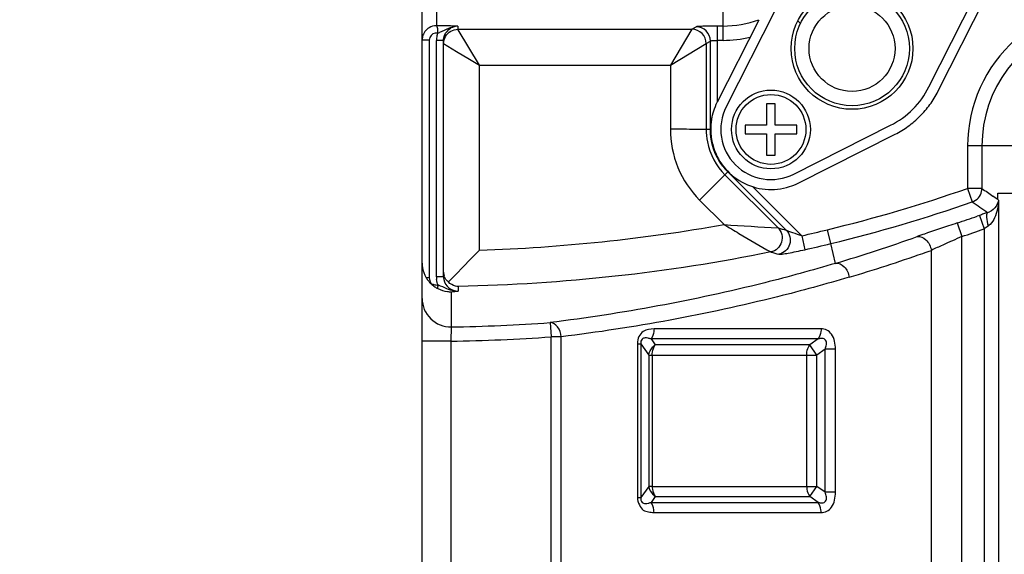
# Model space of a CAD drawing. Units: millimetres. Extents: x 6 to 2529, y -3 to 1779.
# Drawn here: x 490 to 559, y 1367 to 1404 of the extents above; entities that cross this region are included whole.
import ezdxf

# ---------------------------------------------------------------- set-up
doc = ezdxf.new("R2010")
doc.units = ezdxf.units.MM
doc.header["$PDSIZE"] = -5
doc.styles.get("Standard").update_dxf_attribs({"font": 'arial.ttf', "height": 10})
doc.dimstyles.new('ISO-25', dxfattribs={"dimtxt": 10, "dimasz": 10, "dimexe": 1.25, "dimexo": 0.625, "dimtad": 1, "dimtih": 1, "dimtoh": 1, "dimdec": 0, "dimdsep": 46, "dimtxsty": 'Standard', "dimcen": 2.5, "dimclrd": 3, "dimclre": 3, "dimadec": 0, "dimazin": 0, "dimtfac": 1, "dimtmove": 0, "dimatfit": 3, "dimfxl": 1, "dimarcsym": 0})

# ---------------------------------------------------------------- blocks, each defined once
blk = doc.blocks.new('*D146')
at = {"color": 3, "lineweight": -2}
for p, q in [((433.241, 1553.195), (507.246, 1553.195)), ((507.246, 1553.195), (562.03, 1429.183)), ((570.112, 1410.889), (566.071, 1420.036)), ((574.153, 1401.742), (578.194, 1392.595))]:
    blk.add_line(p, q, dxfattribs=at)
at = {"color": 3}
for points in [[(560.506, 1428.51), (563.555, 1429.857), (566.071, 1420.036)], [(575.678, 1402.415), (572.628, 1401.068), (570.112, 1410.889)]]:
    blk.add_solid(points, dxfattribs=at)
at = {"layer": 'Defpoints', "color": 0}
for p in [(566.071, 1420.036), (570.112, 1410.889)]:
    blk.add_point(p, dxfattribs=at)
at = {"color": 0, "insert": (469.336, 1558.925), "char_height": 10, "attachment_point": 5}
blk.add_mtext('4X M10X15', dxfattribs=at)
blk = doc.blocks.new('*D148')
at = {"color": 3, "lineweight": -2}
for p, q in [((567.467, 1415.463), (366.277, 1415.463)), ((367.527, 1405.463), (367.527, 938.862)), ((367.527, 459.463), (367.527, 924.802)), ((567.467, 449.463), (366.277, 449.463))]:
    blk.add_line(p, q, dxfattribs=at)
at = {"color": 3}
for points in [[(369.194, 1405.463), (365.86, 1405.463), (367.527, 1415.463)], [(365.86, 459.463), (369.194, 459.463), (367.527, 449.463)]]:
    blk.add_solid(points, dxfattribs=at)
at = {"layer": 'Defpoints', "color": 0}
for p in [(568.092, 1415.463), (367.527, 449.463), (568.092, 449.463)]:
    blk.add_point(p, dxfattribs=at)
at = {"color": 0, "insert": (367.527, 931.832), "char_height": 10, "attachment_point": 5}
blk.add_mtext('966 [38.03]', dxfattribs=at)

msp = doc.modelspace()

# ---------------------------------------------------------------- linework, layer by layer
at = {"color": 0, "linetype": 'Continuous'}
for p, q in [((518.092, 434.462), (518.092, 1430.463)), ((539.092, 1403.03), (539.092, 1406.622)), ((553.457, 1399.778), (556.867, 1406.531)), ((554.083, 1399.464), (557.491, 1406.214)), ((519.092, 1405.438), (519.092, 1404.048)), ((542.726, 1405.147), (539.316, 1398.395)), ((538.706, 1398.738), (541.602, 1404.475)), ((544.335, 1404.381), (544.505, 1404.21)), ((520.592, 1404.014), (520.592, 1403.801)), ((520.592, 1403.801), (536.923, 1403.801)), ((520.611, 1403.77), (520.593, 1403.801)), ((522.092, 1401.302), (520.611, 1403.77)), ((536.922, 1403.801), (535.423, 1401.302)), ((536.923, 1403.801), (537.208, 1403.98)), ((538.706, 1398.738), (538.706, 1404.03)), ((539.092, 1404.03), (538.706, 1404.03)), ((518.592, 1403.048), (518.092, 1403.048)), ((518.592, 1403.048), (518.592, 1386.442)), ((519.092, 1386.517), (519.092, 1403.013)), ((519.592, 1403.013), (519.092, 1403.013)), ((519.592, 1386.517), (519.592, 1403.013)), ((537.919, 1402.8), (538.206, 1402.981)), ((538.206, 1396.809), (538.206, 1402.981)), ((539.092, 1403.03), (538.706, 1403.03)), ((519.592, 1402.802), (520.502, 1402.256)), ((520.502, 1402.256), (521.395, 1401.72)), ((535.423, 1401.302), (537.919, 1402.8)), ((537.919, 1402.8), (537.919, 1396.814)), ((521.395, 1401.72), (522.092, 1401.302)), ((522.092, 1388.375), (522.092, 1401.302)), ((522.092, 1401.302), (535.424, 1401.302)), ((535.424, 1401.302), (535.424, 1396.836)), ((542.135, 1398.606), (542.135, 1397.106)), ((542.735, 1398.606), (542.135, 1398.606)), ((542.735, 1397.106), (542.735, 1398.606)), ((538.206, 1396.809), (537.919, 1396.814)), ((540.635, 1397.106), (540.635, 1396.506)), ((542.135, 1397.106), (540.635, 1397.106)), ((544.235, 1397.106), (542.735, 1397.106)), ((544.024, 1393.687), (550.776, 1397.097)), ((544.235, 1396.506), (544.235, 1397.106)), ((540.635, 1396.506), (542.135, 1396.506)), ((542.135, 1396.506), (542.135, 1395.006)), ((542.735, 1395.006), (542.735, 1396.506)), ((542.735, 1396.506), (544.235, 1396.506)), ((544.341, 1393.063), (551.09, 1396.471)), ((556.155, 1395.652), (556.155, 1392.69)), ((559.568, 1395.652), (556.155, 1395.652)), ((557.154, 1395.652), (557.154, 1392.689)), ((542.135, 1395.006), (542.735, 1395.006)), ((539.223, 1393.636), (537.46, 1391.87)), ((539.424, 1393.84), (539.221, 1393.637)), ((539.221, 1393.637), (542.927, 1389.931)), ((543.492, 1389.772), (539.424, 1393.84)), ((541.169, 1392.801), (544.588, 1389.382)), ((556.155, 1392.689), (556.485, 1391.747)), ((557.154, 1392.689), (556.155, 1392.689)), ((558.213, 1391.942), (557.923, 1392.146)), ((558.259, 1391.909), (558.26, 1392.364)), ((558.26, 1392.364), (559.568, 1392.364)), ((537.46, 1391.87), (539.166, 1390.165)), ((558.259, 1391.909), (558.213, 1391.942)), ((558.259, 1391.909), (558.283, 1391.892)), ((558.283, 1391.892), (558.307, 1391.875)), ((558.307, 1391.875), (558.307, 1207.86)), ((556.977, 1390.803), (556.831, 1390.752)), ((556.977, 1390.803), (557.308, 1389.861)), ((555.432, 1390.273), (555.748, 1389.326)), ((544.588, 1389.382), (544.808, 1388.408)), ((546.607, 1388.83), (546.371, 1389.802)), ((555.748, 1208.934), (555.748, 1389.326)), ((557.308, 1389.861), (557.308, 1207.86)), ((546.942, 1387.455), (546.607, 1388.83)), ((553.627, 1209.003), (553.627, 1388.363)), ((519.592, 1386.517), (519.092, 1386.517)), ((518.592, 1386.442), (518.381, 1386.442)), ((520.078, 1386.31), (519.923, 1386.152)), ((520.613, 1385.837), (520.613, 1385.514)), ((520.126, 1385.475), (520.126, 1384.69)), ((520.126, 1384.69), (520.125, 1383.014)), ((527.021, 1383.316), (527.092, 1382.32)), ((520.125, 1383.014), (520.092, 1382.014)), ((545.931, 1382.877), (534.274, 1382.877)), ((520.092, 1382.014), (518.092, 1382.014)), ((520.092, 1382.014), (520.092, 482.91)), ((527.092, 1210.357), (527.092, 1382.32)), ((527.799, 1382.32), (527.092, 1382.32)), ((527.799, 1210.357), (527.799, 1382.32)), ((533.112, 1381.837), (533.112, 1371.088)), ((533.112, 1381.837), (533.353, 1381.837)), ((533.353, 1381.837), (533.353, 1371.088)), ((533.353, 1381.837), (533.911, 1381.048)), ((534.067, 1382.17), (534.36, 1381.756)), ((545.724, 1382.17), (534.067, 1382.17)), ((545.138, 1381.756), (534.36, 1381.756)), ((545.724, 1382.17), (545.138, 1381.756)), ((545.638, 1381.048), (545.138, 1381.756)), ((533.911, 1381.048), (533.911, 1371.877)), ((533.911, 1381.048), (544.931, 1381.048)), ((534.153, 1381.048), (534.153, 1371.877)), ((544.931, 1371.877), (544.931, 1381.048)), ((544.931, 1381.048), (545.638, 1381.048)), ((546.224, 1381.463), (545.638, 1381.048)), ((545.638, 1371.877), (545.638, 1381.048)), ((546.224, 1371.463), (546.224, 1381.463)), ((546.931, 1381.463), (546.224, 1381.463)), ((546.931, 1371.463), (546.931, 1381.463)), ((533.911, 1371.877), (533.353, 1371.088)), ((534.153, 1371.877), (533.911, 1371.877)), ((534.153, 1371.877), (545.638, 1371.877)), ((545.138, 1371.17), (545.638, 1371.877)), ((546.224, 1371.463), (545.638, 1371.877)), ((546.931, 1371.463), (546.224, 1371.463)), ((534.36, 1371.17), (534.067, 1370.756)), ((534.067, 1370.756), (545.724, 1370.756)), ((534.36, 1371.17), (545.138, 1371.17)), ((545.724, 1370.756), (545.138, 1371.17)), ((534.274, 1370.048), (545.931, 1370.048))]:
    msp.add_line(p, q, dxfattribs=at)
for centre, radius in [((548.092, 1402.463), 4.25), ((548.092, 1402.463), 4), ((548.092, 1402.463), 3), ((542.435, 1396.806), 2.75), ((542.435, 1396.806), 2.438)]:
    msp.add_circle(centre, radius, dxfattribs=at)
for centre, radius, start, end in [((539.092, 1411.463), 7.433, 270, 289.69686), ((519.191, 1370.986), 33.061, 89.81732, 90.17146), ((520.593, 1403.012), 1.002, 109.37151, 120.75895), ((520.592, 1403.014), 1.001, 90.008, 109.34831), ((536.919, 1402.801), 1, 359.99478, 89.79175), ((537.205, 1402.979), 1.001, 0.08939, 89.85724), ((566.092, 1395.652), 8.938, 106.313, 180.00001), ((519.098, 1403.047), 1.006, 166.00031, 179.9307), ((519.092, 1403.048), 0.5, 79.00975, 159.3958), ((520.601, 1403.012), 1.51, 166.66078, 179.964), ((518.475, 1405.98), 2.535, 286.39339, 289.25141), ((539.092, 1411.463), 8.432, 270, 282.947), ((566.092, 1395.652), 9.936, 131.55403, 180.00001), ((548.092, 1402.463), 6, 296.58034, 333.41966), ((542.435, 1396.806), 3.5, 153, 297), ((542.447, 1396.805), 4.212, 170.35148, 180.76766), ((542.434, 1396.806), 4.2, 180.77454, 194.49454), ((542.435, 1396.806), 4.2, 194.49286, 287.99506), ((542.159, 1396.598), 3.881, 217.32745, 225.24002), ((542.431, 1396.816), 4.211, 288.00638, 296.979), ((521.764, 1491.192), 104.334, 283.64177, 289.2464), ((556.168, 1392.69), 0.986, 347.95901, 359.97126), ((753.607, 1669.617), 339.533, 234.64799, 234.8069), ((521.775, 1491.196), 105.332, 283.63567, 289.24027), ((753.031, 1671.63), 342.001, 234.92186, 235.13965), ((523.401, 1486.254), 101.184, 288.45534, 289.29234), ((580.593, 1323.679), 71.157, 109.13627, 109.38358), ((577.952, 1331.301), 63.09, 108.86664, 109.13922), ((557.192, 1392.111), 1.166, 287.93427, 295.25912), ((518.134, 1508.465), 120.155, 271.8876, 280.08085), ((556.734, 1643.121), 253.566, 266.02666, 266.87868), ((610.027, 1626.535), 245.935, 254.16696, 254.30387), ((573.237, 1367.225), 27.679, 124.76463, 125.13444), ((571.387, 1369.897), 24.429, 124.36375, 124.77194), ((519.831, 1498.52), 111.911, 282.78068, 283.71844), ((515.25, 1493.925), 111.085, 286.57617, 289.6642), ((573.83, 1329.89), 63.096, 109.12459, 109.63246), ((664.875, 1144.065), 268.443, 113.98616, 114.13974), ((523.425, 1486.182), 102.107, 288.45519, 289.3805), ((519.895, 1498.517), 112.893, 282.74882, 283.68691), ((570.12, 1353.671), 38.413, 114.76878, 115.42691), ((273.048, 1629.195), 346.434, 315.48466, 315.96175), ((608.709, 1625.369), 246.214, 254.38165, 254.51919), ((515.825, 1494.277), 112.458, 286.56402, 289.32225), ((516.817, 1491.43), 109.444, 289.32528, 289.65402), ((520.587, 1386.516), 1.495, 179.97962, 186.86746), ((520.444, 1386.832), 0.853, 180.06844, 196.69773), ((520.599, 1386.517), 1.008, 180.01257, 190.37152), ((517.267, 1385.99), 1.939, 351.23748, 354.97273), ((517.497, 1385.97), 1.708, 354.94681, 359.46477), ((520.593, 1386.515), 1.001, 190.31522, 271.15108), ((520.072, 1387.372), 1.898, 263.39863, 271.63105), ((519.285, 1398.765), 13.317, 273.62222, 274.35841), ((519.14, 1400.553), 15.111, 274.39022, 274.99929), ((519.156, 1400.533), 15.089, 274.94743, 275.54156), ((520.09, 1385.011), 1.998, 180.02209, 271.02494), ((517.972, 1510.763), 127.768, 270.96566, 274.06116), ((517.971, 1510.773), 128.777, 270.94333, 274.06116)]:
    msp.add_arc(centre, radius, start, end, dxfattribs=at)
for points in [[(518.576, 1403.904), (518.358, 1403.773), (518.183, 1403.537), (518.121, 1403.29)], [(519.092, 1404.048), (518.913, 1404.048), (518.729, 1403.997), (518.576, 1403.904)], [(519.187, 1403.539), (519.192, 1403.621), (519.193, 1403.705), (519.186, 1403.787)], [(519.66, 1403.377), (519.739, 1403.579), (519.894, 1403.763), (520.08, 1403.873)], [(520.092, 1403.668), (520.242, 1403.753), (520.419, 1403.801), (520.592, 1403.801)], [(518.624, 1403.224), (518.603, 1403.168), (518.592, 1403.108), (518.592, 1403.048)], [(519.132, 1403.36), (519.147, 1403.421), (519.165, 1403.481), (519.187, 1403.539)], [(519.592, 1403.013), (519.592, 1403.137), (519.615, 1403.262), (519.66, 1403.377)], [(539.072, 1394.244), (538.525, 1394.961), (538.185, 1395.907), (538.208, 1396.809)], [(538.206, 1396.805), (538.209, 1396.784), (538.219, 1396.762), (538.235, 1396.748)], [(558.307, 1391.875), (558.296, 1391.452), (558.217, 1391.018), (558.039, 1390.634)], [(558.039, 1390.634), (557.962, 1390.467), (557.863, 1390.306), (557.734, 1390.176)], [(557.734, 1390.176), (557.692, 1390.134), (557.647, 1390.095), (557.598, 1390.062)], [(542.421, 1388.247), (535.256, 1386.781), (527.925, 1385.992), (520.613, 1385.837)], [(518.381, 1386.442), (518.427, 1386.367), (518.479, 1386.296), (518.533, 1386.227)], [(518.533, 1386.227), (518.587, 1386.158), (518.645, 1386.09), (518.709, 1386.03)], [(518.592, 1386.442), (518.592, 1386.302), (518.669, 1386.174), (518.704, 1386.04)], [(518.704, 1386.04), (518.77, 1386.012), (518.839, 1385.993), (518.908, 1385.976)], [(518.717, 1386.033), (518.798, 1385.957), (518.883, 1385.883), (518.975, 1385.819)], [(518.908, 1385.976), (519.009, 1385.951), (519.112, 1385.932), (519.214, 1385.914)], [(518.975, 1385.819), (519.042, 1385.773), (519.112, 1385.732), (519.184, 1385.694)], [(519.214, 1385.914), (519.159, 1386.049), (519.12, 1386.193), (519.102, 1386.337)], [(519.206, 1385.942), (519.412, 1385.882), (519.609, 1385.792), (519.805, 1385.705)], [(519.184, 1385.693), (519.391, 1385.584), (519.622, 1385.513), (519.854, 1385.487)], [(519.805, 1385.705), (519.96, 1385.636), (520.121, 1385.573), (520.288, 1385.54)], [(520.288, 1385.54), (520.395, 1385.519), (520.504, 1385.51), (520.613, 1385.514)]]:
    msp.add_open_spline(points, degree=3, dxfattribs=at)
for points, knots in [([(519.151, 1403.973), (519.147, 1403.984), (519.135, 1404.012), (519.113, 1404.045), (519.092, 1404.048)], [0, 0, 0, 0, 0.344091, 1, 1, 1, 1]), ([(519.186, 1403.787), (519.185, 1403.805), (519.178, 1403.868), (519.166, 1403.931), (519.151, 1403.973)], [0, 0, 0, 0, 0.291015, 1, 1, 1, 1]), ([(520.592, 1404.014), (520.508, 1404.018), (520.077, 1404.039), (519.644, 1404.047), (519.296, 1404.048)], [0, 0, 0, 0, 0.193411, 1, 1, 1, 1]), ([(520.592, 1404.014), (520.367, 1404.017), (519.916, 1403.892), (519.526, 1403.662), (519.311, 1403.587)], [0, 0, 0, 0, 0.495862, 1, 1, 1, 1]), ([(519.592, 1402.803), (519.592, 1402.976), (519.684, 1403.327), (519.942, 1403.582), (520.092, 1403.668)], [0, 0, 0, 0, 0.499985, 1, 1, 1, 1]), ([(538.706, 1404.03), (538.521, 1404.03), (538.179, 1404.025), (537.72, 1404.026), (537.416, 1403.991), (537.247, 1404.005), (537.208, 1403.98)], [0, 0, 0, 0, 0.369637, 0.687152, 0.907566, 1, 1, 1, 1]), ([(538.206, 1402.981), (538.214, 1402.995), (538.278, 1403.003), (538.374, 1403.021), (538.53, 1403.028), (538.644, 1403.03), (538.706, 1403.03)], [0, 0, 0, 0, 0.09791, 0.317828, 0.633051, 1, 1, 1, 1]), ([(551.09, 1396.471), (551.412, 1396.633), (552.028, 1397.005), (552.849, 1397.705), (553.55, 1398.526), (553.921, 1399.143), (554.083, 1399.464)], [0, 0, 0, 0, 0.24972, 0.499995, 0.750273, 1, 1, 1, 1]), ([(538.294, 1397.511), (538.328, 1397.712), (538.429, 1398.123), (538.596, 1398.524), (538.701, 1398.729), (538.706, 1398.738)], [0, 0, 0, 0, 0.470798, 0.977456, 1, 1, 1, 1]), ([(535.424, 1396.836), (535.407, 1395.924), (535.786, 1394.083), (536.813, 1392.512), (537.46, 1391.87)], [0, 0, 0, 0, 0.499962, 1, 1, 1, 1]), ([(537.919, 1396.825), (537.899, 1396.812), (537.817, 1396.811), (537.666, 1396.799), (537.428, 1396.801), (536.981, 1396.808), (536.304, 1396.823), (535.732, 1396.831), (535.424, 1396.836)], [0, 0, 0, 0, 0.028979, 0.0921, 0.187462, 0.312006, 0.630239, 1, 1, 1, 1]), ([(537.921, 1396.814), (537.915, 1396.521), (538.023, 1395.36), (538.606, 1394.25), (539.223, 1393.64)], [0, 0, 0, 0, 0.252346, 1, 1, 1, 1]), ([(539.442, 1393.859), (539.438, 1393.855), (539.432, 1393.849), (539.426, 1393.842), (539.423, 1393.841)], [0, 0, 0, 0, 0.67575, 1, 1, 1, 1]), ([(556.485, 1391.747), (556.645, 1391.803), (556.94, 1392.001), (557.097, 1392.319), (557.132, 1392.484)], [0, 0, 0, 0, 0.499792, 1, 1, 1, 1]), ([(558.307, 1391.875), (558.29, 1391.724), (558.158, 1391.38), (557.87, 1391.142), (557.689, 1391.057)], [0, 0, 0, 0, 0.432054, 1, 1, 1, 1]), ([(557.477, 1390.834), (557.471, 1390.784), (557.472, 1390.521), (557.535, 1390.263), (557.598, 1390.062)], [0, 0, 0, 0, 0.193405, 1, 1, 1, 1]), ([(557.551, 1391.002), (557.541, 1390.996), (557.494, 1390.952), (557.483, 1390.884), (557.477, 1390.834)], [0, 0, 0, 0, 0.186669, 1, 1, 1, 1]), ([(539.164, 1390.164), (539.508, 1389.958), (540.591, 1389.313), (541.68, 1388.678), (542.421, 1388.247)], [0, 0, 0, 0, 0.318863, 1, 1, 1, 1]), ([(542.927, 1389.931), (543.051, 1389.806), (543.234, 1389.48), (543.219, 1388.925), (542.926, 1388.454), (542.594, 1388.283), (542.421, 1388.247)], [0, 0, 0, 0, 0.249691, 0.500088, 0.750412, 1, 1, 1, 1]), ([(555.432, 1390.273), (555.232, 1390.207), (554.473, 1389.953), (553.715, 1389.697), (553.159, 1389.504)], [0, 0, 0, 0, 0.264, 1, 1, 1, 1]), ([(543.492, 1389.772), (543.615, 1389.645), (543.8, 1389.322), (543.785, 1388.768), (543.494, 1388.296), (543.163, 1388.126), (542.991, 1388.088)], [0, 0, 0, 0, 0.249679, 0.500027, 0.750361, 1, 1, 1, 1]), ([(544.588, 1389.382), (544.382, 1389.446), (544.079, 1389.54), (543.719, 1389.679), (543.552, 1389.731), (543.492, 1389.772)], [0, 0, 0, 0, 0.556723, 0.814075, 1, 1, 1, 1]), ([(552.631, 1389.318), (552.841, 1389.37), (553.372, 1389.115), (553.578, 1388.636), (553.627, 1388.363)], [0, 0, 0, 0, 0.43787, 1, 1, 1, 1]), ([(555.091, 1389.033), (554.998, 1388.991), (554.642, 1388.831), (554.287, 1388.67), (554.027, 1388.55)], [0, 0, 0, 0, 0.262775, 1, 1, 1, 1]), ([(542.991, 1388.09), (543.014, 1388.083), (543.088, 1388.09), (543.304, 1388.107), (543.683, 1388.178), (544.217, 1388.277), (544.605, 1388.362), (544.808, 1388.408)], [0, 0, 0, 0, 0.039487, 0.11682, 0.354726, 0.662007, 1, 1, 1, 1]), ([(518.092, 1387.456), (518.092, 1387.37), (518.115, 1387.016), (518.241, 1386.67), (518.381, 1386.442)], [0, 0, 0, 0, 0.243823, 1, 1, 1, 1]), ([(546.942, 1387.455), (545.304, 1386.967), (538.758, 1385.174), (532.06, 1383.941), (527.021, 1383.316)], [0, 0, 0, 0, 0.251779, 1, 1, 1, 1]), ([(546.942, 1387.455), (547.151, 1387.494), (547.659, 1387.229), (547.845, 1386.754), (547.885, 1386.485)], [0, 0, 0, 0, 0.439158, 1, 1, 1, 1]), ([(519.923, 1386.152), (519.886, 1386.182), (519.757, 1386.303), (519.665, 1386.463), (519.628, 1386.587)], [0, 0, 0, 0, 0.266634, 1, 1, 1, 1]), ([(547.885, 1386.485), (546.234, 1385.994), (539.633, 1384.187), (532.879, 1382.948), (527.799, 1382.32)], [0, 0, 0, 0, 0.251818, 1, 1, 1, 1]), ([(520.613, 1385.837), (520.552, 1385.841), (520.298, 1385.879), (520.061, 1386.015), (519.923, 1386.152)], [0, 0, 0, 0, 0.239232, 1, 1, 1, 1]), ([(527.799, 1382.32), (527.783, 1382.571), (527.655, 1383.028), (527.22, 1383.32), (527.021, 1383.316)], [0, 0, 0, 0, 0.557776, 1, 1, 1, 1]), ([(534.274, 1382.877), (534.016, 1382.877), (533.58, 1382.802), (533.17, 1382.349), (533.111, 1382.013), (533.112, 1381.837)], [0, 0, 0, 0, 0.443025, 0.699089, 1, 1, 1, 1]), ([(534.274, 1382.877), (534.274, 1382.812), (534.257, 1382.565), (534.172, 1382.319), (534.067, 1382.17)], [0, 0, 0, 0, 0.263157, 1, 1, 1, 1]), ([(545.931, 1382.877), (545.931, 1382.812), (545.914, 1382.565), (545.829, 1382.319), (545.724, 1382.17)], [0, 0, 0, 0, 0.263157, 1, 1, 1, 1]), ([(546.931, 1381.463), (546.931, 1381.649), (546.898, 1382.011), (546.71, 1382.498), (546.356, 1382.82), (546.065, 1382.877), (545.931, 1382.877)], [0, 0, 0, 0, 0.289705, 0.559608, 0.791377, 1, 1, 1, 1]), ([(534.067, 1382.17), (534, 1382.193), (533.863, 1382.233), (533.649, 1382.261), (533.373, 1382.181), (533.342, 1381.95), (533.353, 1381.837)], [0, 0, 0, 0, 0.215506, 0.428902, 0.657794, 1, 1, 1, 1]), ([(533.911, 1381.048), (533.94, 1381.256), (534.084, 1381.529), (534.3, 1381.713), (534.36, 1381.756)], [0, 0, 0, 0, 0.740461, 1, 1, 1, 1]), ([(534.153, 1381.048), (534.153, 1381.114), (534.17, 1381.36), (534.254, 1381.607), (534.36, 1381.756)], [0, 0, 0, 0, 0.263157, 1, 1, 1, 1]), ([(544.931, 1381.048), (544.931, 1381.114), (544.948, 1381.36), (545.033, 1381.607), (545.138, 1381.756)], [0, 0, 0, 0, 0.263157, 1, 1, 1, 1]), ([(546.224, 1381.463), (546.261, 1381.567), (546.319, 1381.769), (546.302, 1382.058), (546.142, 1382.188), (545.955, 1382.222), (545.814, 1382.195), (545.724, 1382.17)], [0, 0, 0, 0, 0.277317, 0.534675, 0.650322, 0.764423, 1, 1, 1, 1]), ([(533.911, 1371.877), (533.94, 1371.669), (534.084, 1371.397), (534.3, 1371.212), (534.36, 1371.17)], [0, 0, 0, 0, 0.740566, 1, 1, 1, 1]), ([(534.153, 1371.877), (534.153, 1371.812), (534.17, 1371.565), (534.254, 1371.319), (534.36, 1371.17)], [0, 0, 0, 0, 0.263157, 1, 1, 1, 1]), ([(544.931, 1371.877), (544.931, 1371.812), (544.948, 1371.565), (545.033, 1371.319), (545.138, 1371.17)], [0, 0, 0, 0, 0.263156, 1, 1, 1, 1]), ([(545.724, 1370.756), (545.814, 1370.73), (545.955, 1370.703), (546.141, 1370.737), (546.302, 1370.867), (546.319, 1371.156), (546.261, 1371.358), (546.224, 1371.463)], [0, 0, 0, 0, 0.235381, 0.349295, 0.464844, 0.72242, 1, 1, 1, 1]), ([(545.931, 1370.048), (546.065, 1370.048), (546.355, 1370.105), (546.71, 1370.427), (546.898, 1370.914), (546.931, 1371.276), (546.931, 1371.463)], [0, 0, 0, 0, 0.208447, 0.440072, 0.710053, 1, 1, 1, 1]), ([(533.112, 1371.088), (533.116, 1370.915), (533.231, 1370.605), (533.469, 1370.177), (533.896, 1370.085), (534.147, 1370.053), (534.274, 1370.048)], [0, 0, 0, 0, 0.295958, 0.559948, 0.782624, 1, 1, 1, 1]), ([(533.112, 1371.088), (533.137, 1371.088), (533.218, 1371.088), (533.298, 1371.087), (533.353, 1371.088)], [0, 0, 0, 0, 0.318841, 1, 1, 1, 1]), ([(533.353, 1371.088), (533.344, 1370.975), (533.379, 1370.745), (533.655, 1370.658), (533.867, 1370.695), (534.001, 1370.733), (534.067, 1370.756)], [0, 0, 0, 0, 0.344918, 0.580066, 0.787553, 1, 1, 1, 1]), ([(534.274, 1370.048), (534.274, 1370.114), (534.257, 1370.36), (534.172, 1370.607), (534.067, 1370.756)], [0, 0, 0, 0, 0.263157, 1, 1, 1, 1]), ([(545.931, 1370.048), (545.931, 1370.114), (545.914, 1370.36), (545.829, 1370.607), (545.724, 1370.756)], [0, 0, 0, 0, 0.263157, 1, 1, 1, 1])]:
    msp.add_open_spline(points, degree=3, knots=knots, dxfattribs=at)

# ---------------------------------------------------------------- dimensions: what is measured, and where the dimension line sits
dim = msp.add_diameter_dim_2p(p1=(570.112, 1410.889), p2=(566.071, 1420.036), text='4X M10X15', dimstyle='ISO-25')
dim.commit()
dim.dimension.update_dxf_attribs({"geometry": '*D146', "text_midpoint": (469.336, 1553.195), "dimtype": 163})
dim = msp.add_linear_dim(base=(367.527, 449.463), p1=(568.092, 1415.463), p2=(568.092, 449.463), angle=90, dimstyle='ISO-25')
dim.commit()
dim.dimension.update_dxf_attribs({"geometry": '*D148', "text_midpoint": (367.527, 931.832), "dimtype": 160})

doc.saveas('drawing.dxf')
